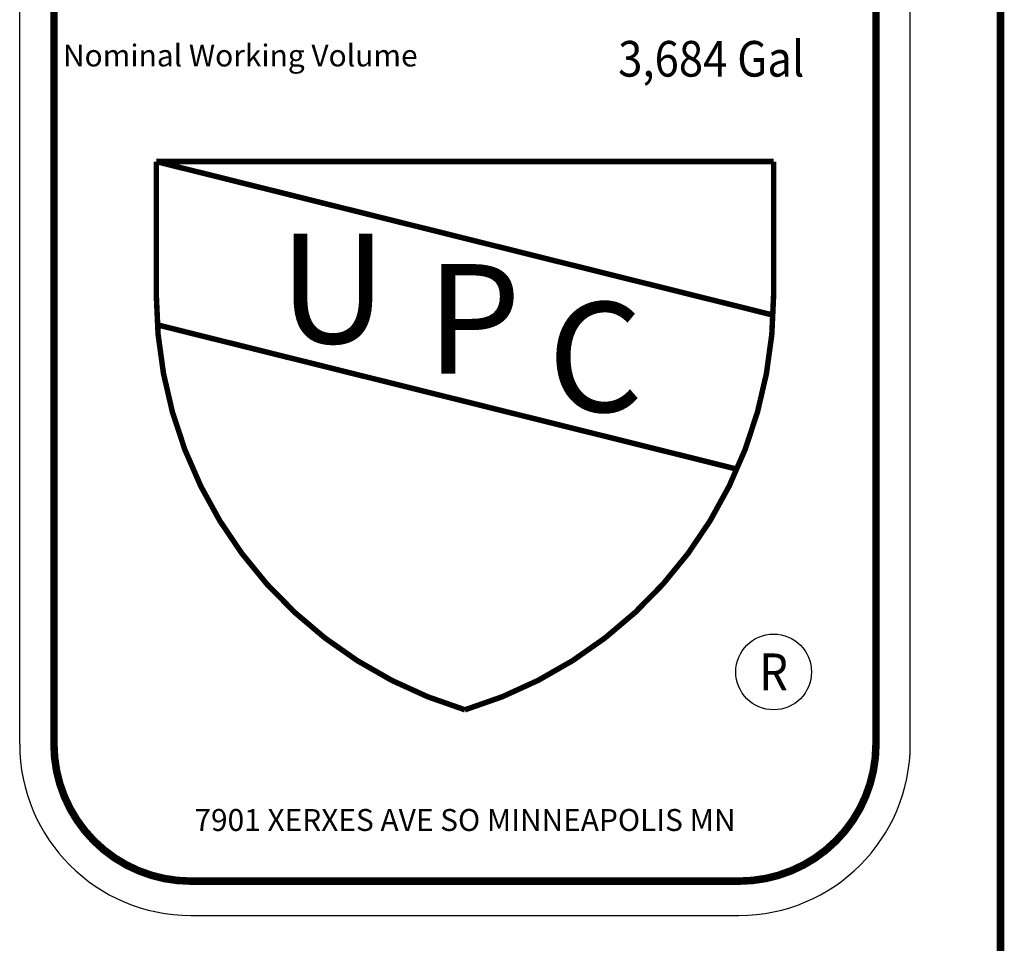
# Model space of a CAD drawing. Extents: x 0 to 21.5, y 0 to 16.5.
# Drawn here: x 17.9 to 21.5, y 4 to 7.4 of the extents above; entities that cross this region are included whole.
import ezdxf
from ezdxf.enums import TextEntityAlignment as Align

# ---------------------------------------------------------------- set-up
doc = ezdxf.new("R2010")
doc.units = 0
doc.header["$MEASUREMENT"] = 0
for name, color, linetype in [('1', 7, 'Continuous'), ('11', 7, 'Continuous'), ('7', 7, 'Continuous')]:
    doc.layers.add(name, color=color, linetype=linetype)
doc.styles.get("Standard").update_dxf_attribs({"font": 'monotxt.shx'})

msp = doc.modelspace()

# ---------------------------------------------------------------- linework, layer by layer
at = {"layer": '1', "color": 5, "linetype": 'Continuous'}
for p, q in [((17.920399, 4.751592), (17.920399, 9.876592)), ((21.170399, 4.751592), (21.170399, 9.876592)), ((18.545399, 4.126592), (20.545399, 4.126592))]:
    msp.add_line(p, q, dxfattribs=at)
for points, const_width in [([(21.5, 16.5), (21.5, 0.5)], 0.0275), ([(18.045399, 4.751592), (18.045399, 9.876592)], 0.0275), ([(21.045399, 4.751592), (21.045399, 9.876592)], 0.0275), ([(18.418925, 6.876592), (20.671872, 6.876592)], 0.02), ([(18.418925, 6.390103), (18.418925, 6.876592)], 0.02), ([(18.418925, 6.876592), (20.670158, 6.316519)], 0.02), ([(20.671872, 6.390103), (20.671872, 6.876592)], 0.02), ([(18.422703, 6.280902), (20.538409, 5.754546)], 0.02), ([(18.545399, 4.251592), (20.545399, 4.251592)], 0.0275)]:
    msp.add_lwpolyline(points, dxfattribs=dict(at, const_width=const_width))
for points, const_width in [([(18.418925, 6.390103, 0.33129479), (19.545399, 4.876592)], 0.02), ([(19.545399, 4.876592, 0.33129479), (20.671872, 6.390103)], 0.02), ([(18.045399, 4.751592, 0.41421356), (18.545399, 4.251592)], 0.0275), ([(20.545399, 4.251592, 0.41421356), (21.045399, 4.751592)], 0.0275)]:
    msp.add_lwpolyline(points, format="xyb", dxfattribs=dict(at, const_width=const_width))
for centre, start, end in [((18.545399, 4.751592), 180, 270), ((20.545399, 4.751592), 270, 0)]:
    msp.add_arc(centre, 0.625, start, end, dxfattribs=at)
at = {"layer": '7', "color": 5, "linetype": 'Continuous'}
msp.add_circle((20.671872, 5.014713), 0.13812, dxfattribs=at)

# ---------------------------------------------------------------- texts
at = {"layer": '1', "color": 5, "linetype": 'Continuous'}
msp.add_text('Nominal Working Volume', height=0.08, dxfattribs=at).set_placement((18.078215, 7.263593), align=Align.MIDDLE_LEFT)
at = {"layer": '1', "color": 5, "linetype": 'Continuous', "width": 0.9}
msp.add_text('3,684 Gal', height=0.13, dxfattribs=at).set_placement((20.444244, 7.251592), align=Align.MIDDLE_CENTER)
at = {"layer": '1', "color": 5, "linetype": 'Continuous'}
for s, height, p in [('U', 0.4, (19.063394, 6.413596)), ('P', 0.4, (19.577116, 6.302582)), ('C', 0.4, (20.021205, 6.163549)), ('7901 XERXES AVE SO MINNEAPOLIS MN', 0.08, (19.545399, 4.474686))]:
    msp.add_text(s, height=height, dxfattribs=at).set_placement(p, align=Align.MIDDLE_CENTER)
at = {"layer": '11', "color": 5, "linetype": 'Continuous', "width": 0.9}
msp.add_text('R', height=0.135, dxfattribs=at).set_placement((20.671872, 5.014713), align=Align.MIDDLE_CENTER)

doc.saveas('drawing.dxf')
